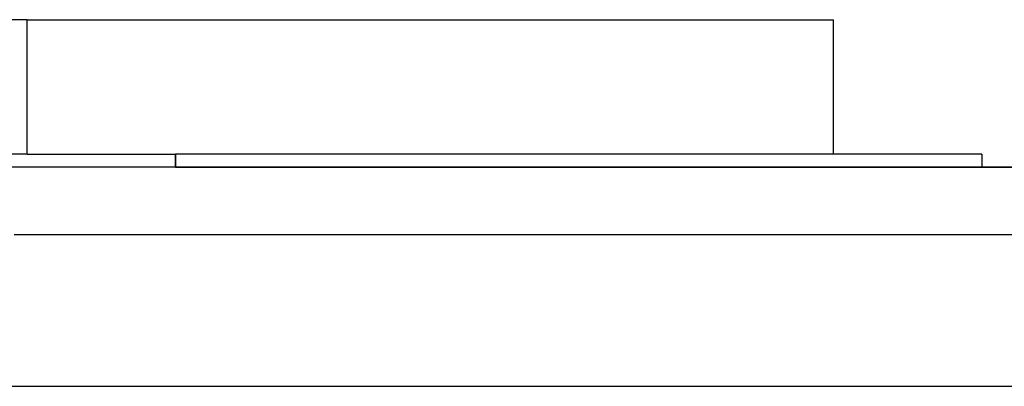
# Model space of a CAD drawing. Units: millimetres. Extents: x -16909 to 44604, y -22521 to 23543.
# Drawn here: x 23008 to 23311, y 9404 to 9516 of the extents above; entities that cross this region are included whole.
import ezdxf

# ---------------------------------------------------------------- set-up
doc = ezdxf.new("R2010")
doc.units = ezdxf.units.MM

msp = doc.modelspace()

# ---------------------------------------------------------------- linework, layer by layer
for p, q in [((23010.11, 9516.37), (22758.21, 9516.37)), ((23010.11, 9474.99), (23010.11, 9516.37)), ((23010.11, 9516.37), (23258.38, 9516.37)), ((23258.38, 9474.99), (23258.38, 9516.37)), ((23010.11, 9474.99), (22406.31, 9474.99)), ((23010.11, 9474.99), (23055.79, 9474.99)), ((23258.38, 9474.99), (23055.79, 9474.99)), ((23055.79, 9474.99), (23055.79, 9471.02)), ((23055.79, 9471.02), (23055.79, 9474.99)), ((23304.06, 9474.99), (23258.38, 9474.99)), ((23304.06, 9474.99), (23304.06, 9471.02)), ((23411.65, 9471.02), (22004.76, 9471.02)), ((23055.79, 9471.02), (22360.62, 9471.02)), ((23055.79, 9471.02), (22943.21, 9471.02)), ((23015.36, 9471.02), (23010.11, 9471.02)), ((23055.79, 9471.02), (23304.06, 9471.02)), ((23055.79, 9471.02), (23411.65, 9471.02)), ((23304.06, 9471.02), (23055.79, 9471.02)), ((23055.79, 9471.02), (23258.38, 9471.02)), ((23453.03, 9471.02), (23304.06, 9471.02)), ((23453.03, 9450.16), (23006.13, 9450.16)), ((22826.5, 9403.57), (23961.21, 9403.57))]:
    msp.add_line(p, q)

doc.saveas('drawing.dxf')
